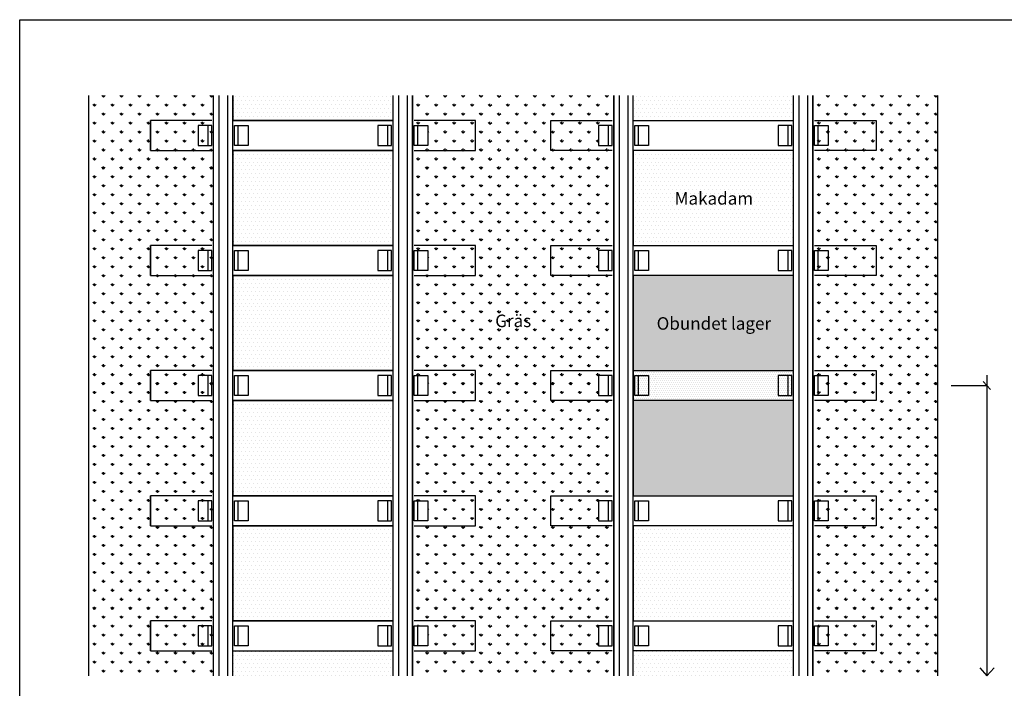
# Model space of a CAD drawing. Units: metres. Extents: x 779.6 to 789.7, y 792.2 to 799.7.
# Drawn here: x 785.6 to 787.5, y 794.7 to 796 of the extents above; entities that cross this region are included whole.
import ezdxf
from ezdxf.enums import TextEntityAlignment as Align

# ---------------------------------------------------------------- set-up
doc = ezdxf.new("R2010")
doc.units = ezdxf.units.M
doc.linetypes.add('STRECK', pattern=[13, 8, -5])
for name, color, linetype in [('N11', 1, 'Continuous'), ('N12', 1, 'Continuous'), ('N19', 1, 'Continuous'), ('N25', 4, 'Continuous')]:
    doc.layers.add(name, color=color, linetype=linetype)
doc.styles.add('isocp', font='isocp.shx')

msp = doc.modelspace()

# ---------------------------------------------------------------- hatches: boundary and pattern name
at = {"layer": 'N25'}
h = msp.add_hatch(dxfattribs=at)
h.set_pattern_fill('GRASS', color=256, scale=0.001)
h.paths.add_polyline_path([(785.9385, 794.6917), (785.9385, 795.8517), (785.6885, 795.8517), (785.6885, 794.6917)])
h = msp.add_hatch(dxfattribs=at)
h.set_pattern_fill('DOTS', color=256, scale=0.005)
h.set_pattern_definition([(0, (0, 0.25), (0.00396875, 0.0079375), [0, -0.0079375])])
h.paths.add_polyline_path([(785.9772, 795.8517), (785.9772, 795.8017), (786.2972, 795.8017), (786.2972, 795.8517)])
h = msp.add_hatch(dxfattribs=at)
h.set_pattern_fill('GRASS', color=256, scale=0.001)
h.paths.add_polyline_path([(786.7385, 795.8517), (786.336, 795.8517), (786.336, 794.6917), (786.7385, 794.6917)])
h.paths.add_polyline_path([(786.7078, 794.7917), (786.7353, 794.7917), (786.7353, 794.7517), (786.7078, 794.7517)], flags=16)
h.paths.add_polyline_path([(786.3666, 794.7517), (786.3391, 794.7517), (786.3391, 794.7917), (786.3666, 794.7917)], flags=16)
h.paths.add_polyline_path([(786.7078, 795.0017), (786.7078, 795.0417), (786.7353, 795.0417), (786.7353, 795.0017)], flags=16)
h.paths.add_polyline_path([(786.3666, 795.0017), (786.3391, 795.0017), (786.3391, 795.0417), (786.3666, 795.0417)], flags=16)
h.paths.add_polyline_path([(786.7078, 795.2517), (786.7078, 795.2917), (786.7353, 795.2917), (786.7353, 795.2517)], flags=16)
h.paths.add_polyline_path([(786.3666, 795.2517), (786.3391, 795.2517), (786.3391, 795.2917), (786.3666, 795.2917)], flags=16)
h.paths.add_polyline_path([(786.7078, 795.5017), (786.7078, 795.5417), (786.7353, 795.5417), (786.7353, 795.5017)], flags=16)
h.paths.add_polyline_path([(786.3666, 795.5017), (786.3391, 795.5017), (786.3391, 795.5417), (786.3666, 795.5417)], flags=16)
h.paths.add_polyline_path([(786.7078, 795.7517), (786.7078, 795.7917), (786.7353, 795.7917), (786.7353, 795.7517)], flags=16)
h.paths.add_polyline_path([(786.3666, 795.7517), (786.3391, 795.7517), (786.3391, 795.7917), (786.3666, 795.7917)], flags=16)
h.paths.add_polyline_path([(786.4833, 795.3718), (786.5911, 795.3718), (786.5911, 795.4245), (786.4833, 795.4245)], flags=24)
h = msp.add_hatch(dxfattribs=at)
h.set_pattern_fill('DOTS', color=256, scale=0.005)
h.set_pattern_definition([(0, (0.8, 0.25), (0.00396875, 0.0079375), [0, -0.0079375])])
h.paths.add_polyline_path([(786.7772, 795.8517), (786.7772, 795.8017), (787.0972, 795.8017), (787.0972, 795.8517)])
h = msp.add_hatch(dxfattribs=at)
h.set_pattern_fill('GRASS', color=256, scale=0.001)
h.set_pattern_definition([(90, (1.4475, 0), (-0.01796051224, 0.01796051224), [0.0047625, -0.0311585245]), (45, (1.4475, 0), (-0.01796051224, 0.01796051224), [0.0047625, -0.0206375]), (135, (1.4475, 0), (-0.01796051224, -0.01796051224), [0.0047625, -0.0206375])])
h.paths.add_polyline_path([(787.386, 794.6917), (787.386, 795.8517), (787.136, 795.8517), (787.136, 794.6917)])
h = msp.add_hatch(dxfattribs=at)
h.set_pattern_fill('DOTS', color=256, scale=0.005)
h.paths.add_polyline_path([(785.9772, 795.7417), (785.9772, 795.5517), (786.2972, 795.5517), (786.2972, 795.7417)])
h = msp.add_hatch(dxfattribs=at)
h.set_pattern_fill('DOTS', color=256, scale=0.005)
h.paths.add_polyline_path([(786.7772, 795.7417), (786.7772, 795.5517), (787.0972, 795.5517), (787.0972, 795.7417)])
h.paths.add_polyline_path([(786.8694, 795.6279), (787.007, 795.6279), (787.007, 795.663), (786.8694, 795.663)], flags=24)
h = msp.add_hatch(dxfattribs=at)
h.set_pattern_fill('DOTS', color=256, scale=0.005)
h.set_pattern_definition([(0, (0, -0.25), (0.00396875, 0.0079375), [0, -0.0079375])])
h.paths.add_polyline_path([(785.9772, 795.4917), (785.9772, 795.3017), (786.2972, 795.3017), (786.2972, 795.4917)])
h = msp.add_hatch(dxfattribs=at)
h.set_pattern_fill('DOTS', color=256, scale=0.0025)
h.paths.add_polyline_path([(787.0972, 795.3017), (787.0972, 795.4917), (786.7772, 795.4917), (786.7772, 795.3017)])
h.paths.add_polyline_path([(786.7772, 795.2417), (786.7772, 795.0517), (787.0972, 795.0517), (787.0972, 795.2417)])
h.paths.add_polyline_path([(786.8292, 795.3685), (787.0472, 795.3685), (787.0472, 795.4149), (786.8292, 795.4149)], flags=24)
h = msp.add_hatch(dxfattribs=at)
h.set_pattern_fill('DOTS', color=256, scale=0.0025)
h.paths.add_polyline_path([(787.0666, 795.2917), (787.0972, 795.2917), (787.0972, 795.3017), (786.7772, 795.3017), (786.7772, 795.2917), (786.8078, 795.2917), (786.8078, 795.2517), (786.7772, 795.2517), (786.7772, 795.2417), (787.0972, 795.2417), (787.0972, 795.2517), (787.0666, 795.2517)])
h.paths.add_polyline_path([(787.0866, 795.2917), (787.0666, 795.2917), (787.0666, 795.2517), (787.0866, 795.2517)], flags=17)
h.paths.add_polyline_path([(787.0941, 795.2917), (787.0866, 795.2917), (787.0866, 795.2517), (787.0941, 795.2517)], flags=17)
h.paths.add_polyline_path([(786.8078, 795.2917), (786.7878, 795.2917), (786.7878, 795.2517), (786.8078, 795.2517)], flags=17)
h.paths.add_polyline_path([(786.7878, 795.2917), (786.7803, 795.2917), (786.7803, 795.2517), (786.7878, 795.2517)], flags=17)
h.paths.add_polyline_path([(787.0972, 795.2917), (787.0941, 795.2917), (787.0941, 795.2517), (787.0972, 795.2517)], flags=17)
h.paths.add_polyline_path([(786.7803, 795.2917), (786.7772, 795.2917), (786.7772, 795.2517), (786.7803, 795.2517)], flags=17)
h = msp.add_hatch(dxfattribs=at)
h.set_pattern_fill('DOTS', color=256, scale=0.005)
h.set_pattern_definition([(0, (0, -0.5), (0.00396875, 0.0079375), [0, -0.0079375])])
h.paths.add_polyline_path([(785.9772, 795.2417), (785.9772, 795.0517), (786.2972, 795.0517), (786.2972, 795.2417)])
h = msp.add_hatch(dxfattribs=at)
h.set_pattern_fill('DOTS', color=256, scale=0.005)
h.set_pattern_definition([(0, (0, -0.75), (0.00396875, 0.0079375), [0, -0.0079375])])
h.paths.add_polyline_path([(785.9772, 794.9917), (785.9772, 794.8017), (786.2972, 794.8017), (786.2972, 794.9917)])
h = msp.add_hatch(dxfattribs=at)
h.set_pattern_fill('DOTS', color=256, scale=0.005)
h.set_pattern_definition([(0, (0.8, -0.75), (0.00396875, 0.0079375), [0, -0.0079375])])
h.paths.add_polyline_path([(786.7772, 794.9917), (786.7772, 794.8017), (787.0972, 794.8017), (787.0972, 794.9917)])
h = msp.add_hatch(dxfattribs=at)
h.set_pattern_fill('DOTS', color=256, scale=0.005)
h.set_pattern_definition([(0, (0, -0.86), (0.00396875, 0.0079375), [0, -0.0079375])])
h.paths.add_polyline_path([(785.9772, 794.7417), (785.9772, 794.6917), (786.2972, 794.6917), (786.2972, 794.7417)])
h = msp.add_hatch(dxfattribs=at)
h.set_pattern_fill('DOTS', color=256, scale=0.005)
h.set_pattern_definition([(0, (0.8, -0.86), (0.00396875, 0.0079375), [0, -0.0079375])])
h.paths.add_polyline_path([(786.7772, 794.7417), (786.7772, 794.6917), (787.0972, 794.6917), (787.0972, 794.7417)])

# ---------------------------------------------------------------- linework, layer by layer
at = {"layer": 'N11'}
for p, q in [((786.336, 795.8517), (786.336, 794.6917)), ((786.336, 794.6917), (786.336, 795.8517)), ((786.7385, 794.6917), (786.7385, 795.8517)), ((786.7385, 795.8517), (786.7385, 794.6917))]:
    msp.add_line(p, q, dxfattribs=at)
msp.add_lwpolyline([(785.5511, 796.003), (788.2964, 796.003), (788.2964, 793.5063), (785.5511, 793.5063)], close=True, dxfattribs=at)
at = {"layer": 'N12'}
for p, q in [((787.4766, 795.2797), (787.4911, 795.2636)), ((787.4838, 795.2927), (787.4838, 794.6917)), ((787.4122, 795.2717), (787.4843, 795.2717)), ((787.4838, 795.2717), (787.4838, 794.6917)), ((787.4694, 794.7078), (787.4838, 794.6917)), ((787.4983, 794.7078), (787.4838, 794.6917))]:
    msp.add_line(p, q, dxfattribs=at)
at = {"layer": 'N19'}
for p, q in [((785.9385, 794.6917), (785.9385, 795.8517)), ((785.9772, 794.6917), (785.9772, 795.8517)), ((786.2972, 794.6917), (786.2972, 795.8517)), ((786.7772, 794.6917), (786.7772, 795.8517)), ((787.0972, 794.6917), (787.0972, 795.8517)), ((787.136, 794.6917), (787.136, 795.8517)), ((785.9803, 795.7517), (785.9803, 795.7917)), ((785.9878, 795.7517), (785.9878, 795.7917)), ((786.2866, 795.7517), (786.2866, 795.7917)), ((786.2941, 795.7517), (786.2941, 795.7917)), ((786.7803, 795.7517), (786.7803, 795.7917)), ((786.7878, 795.7517), (786.7878, 795.7917)), ((787.0866, 795.7517), (787.0866, 795.7917)), ((787.0941, 795.7517), (787.0941, 795.7917)), ((785.9803, 795.5017), (785.9803, 795.5417)), ((785.9878, 795.5017), (785.9878, 795.5417)), ((786.2866, 795.5017), (786.2866, 795.5417)), ((786.2941, 795.5017), (786.2941, 795.5417)), ((786.7803, 795.5017), (786.7803, 795.5417)), ((786.7878, 795.5017), (786.7878, 795.5417)), ((787.0866, 795.5017), (787.0866, 795.5417)), ((787.0941, 795.5017), (787.0941, 795.5417)), ((785.9803, 795.2517), (785.9803, 795.2917)), ((785.9878, 795.2517), (785.9878, 795.2917)), ((786.2866, 795.2517), (786.2866, 795.2917)), ((786.2941, 795.2517), (786.2941, 795.2917)), ((786.7803, 795.2517), (786.7803, 795.2917)), ((785.9803, 795.0017), (785.9803, 795.0417)), ((785.9878, 795.0017), (785.9878, 795.0417)), ((786.2866, 795.0017), (786.2866, 795.0417)), ((786.2941, 795.0017), (786.2941, 795.0417)), ((786.7803, 795.0017), (786.7803, 795.0417)), ((786.7878, 795.0017), (786.7878, 795.0417)), ((787.0866, 795.0017), (787.0866, 795.0417)), ((787.0941, 795.0017), (787.0941, 795.0417)), ((785.9803, 794.7517), (785.9803, 794.7917)), ((785.9878, 794.7517), (785.9878, 794.7917)), ((786.2866, 794.7517), (786.2866, 794.7917)), ((786.2941, 794.7517), (786.2941, 794.7917)), ((786.7803, 794.7517), (786.7803, 794.7917)), ((786.7878, 794.7517), (786.7878, 794.7917)), ((787.0866, 794.7517), (787.0866, 794.7917)), ((787.0941, 794.7517), (787.0941, 794.7917))]:
    msp.add_line(p, q, dxfattribs=at)
at = {"layer": 'N19', "color": 3}
for p, q in [((785.9491, 795.8517), (785.9491, 794.6917)), ((785.9666, 795.8517), (785.9666, 794.6917)), ((786.3078, 795.8517), (786.3078, 794.6917)), ((786.3253, 795.8517), (786.3253, 794.6917)), ((786.7491, 795.8517), (786.7491, 794.6917)), ((786.7666, 795.8517), (786.7666, 794.6917)), ((787.1078, 795.8517), (787.1078, 794.6917)), ((787.1253, 795.8517), (787.1253, 794.6917))]:
    msp.add_line(p, q, dxfattribs=at)
at = {"layer": 'N19', "linetype": 'STRECK', "ltscale": 0.1}
for p, q in [((785.8122, 795.7417), (785.8122, 795.8017)), ((785.9278, 795.7517), (785.9278, 795.7917)), ((786.3466, 795.7517), (786.3466, 795.7917)), ((786.4622, 795.7417), (786.4622, 795.8017)), ((786.6122, 795.7417), (786.6122, 795.8017)), ((786.7278, 795.7517), (786.7278, 795.7917)), ((787.1466, 795.7517), (787.1466, 795.7917)), ((785.8122, 795.4917), (785.8122, 795.5517)), ((785.9278, 795.5017), (785.9278, 795.5417)), ((786.3466, 795.5017), (786.3466, 795.5417)), ((786.4622, 795.4917), (786.4622, 795.5517)), ((786.6122, 795.4917), (786.6122, 795.5517)), ((786.7278, 795.5017), (786.7278, 795.5417)), ((787.1466, 795.5017), (787.1466, 795.5417)), ((785.8122, 795.2417), (785.8122, 795.3017)), ((786.4622, 795.2417), (786.4622, 795.3017)), ((786.6122, 795.2417), (786.6122, 795.3017)), ((785.9278, 795.2517), (785.9278, 795.2917)), ((786.3466, 795.2517), (786.3466, 795.2917)), ((786.7278, 795.2517), (786.7278, 795.2917)), ((786.7878, 795.2517), (786.7878, 795.2917)), ((787.0866, 795.2517), (787.0866, 795.2917)), ((787.0941, 795.2517), (787.0941, 795.2917)), ((787.1466, 795.2517), (787.1466, 795.2917)), ((785.8122, 794.9917), (785.8122, 795.0517)), ((786.4622, 794.9917), (786.4622, 795.0517)), ((786.6122, 794.9917), (786.6122, 795.0517)), ((785.9278, 795.0017), (785.9278, 795.0417)), ((786.3466, 795.0017), (786.3466, 795.0417)), ((786.7278, 795.0017), (786.7278, 795.0417)), ((787.1466, 795.0017), (787.1466, 795.0417)), ((785.8122, 794.7417), (785.8122, 794.8017)), ((785.9278, 794.7517), (785.9278, 794.7917)), ((786.3466, 794.7517), (786.3466, 794.7917)), ((786.4622, 794.7417), (786.4622, 794.8017)), ((786.6122, 794.7417), (786.6122, 794.8017)), ((786.7278, 794.7517), (786.7278, 794.7917)), ((787.1466, 794.7517), (787.1466, 794.7917))]:
    msp.add_line(p, q, dxfattribs=at)
at = {"layer": 'N19', "linetype": 'STRECK', "ltscale": 0.025}
for p, q in [((785.9353, 795.7517), (785.9353, 795.7917)), ((786.3391, 795.7517), (786.3391, 795.7917)), ((786.7353, 795.7517), (786.7353, 795.7917)), ((787.1391, 795.7517), (787.1391, 795.7917)), ((785.9353, 795.5017), (785.9353, 795.5417)), ((786.3391, 795.5017), (786.3391, 795.5417)), ((786.7353, 795.5017), (786.7353, 795.5417)), ((787.1391, 795.5017), (787.1391, 795.5417)), ((785.9353, 795.2517), (785.9353, 795.2917)), ((786.3391, 795.2517), (786.3391, 795.2917)), ((786.7353, 795.2517), (786.7353, 795.2917)), ((787.1391, 795.2517), (787.1391, 795.2917)), ((785.9353, 795.0017), (785.9353, 795.0417)), ((786.3391, 795.0017), (786.3391, 795.0417)), ((786.7353, 795.0017), (786.7353, 795.0417)), ((787.1391, 795.0017), (787.1391, 795.0417)), ((785.9353, 794.7517), (785.9353, 794.7917)), ((786.3391, 794.7517), (786.3391, 794.7917)), ((786.7353, 794.7517), (786.7353, 794.7917)), ((787.1391, 794.7517), (787.1391, 794.7917))]:
    msp.add_line(p, q, dxfattribs=at)
at = {"layer": 'N19', "linetype": 'STRECK', "ltscale": 0.1, "flags": 128}
for points in [[(785.9353, 795.8017), (785.8122, 795.8017), (785.8122, 795.7417), (785.9353, 795.7417)], [(785.9353, 795.7917), (785.9078, 795.7917), (785.9078, 795.7517), (785.9353, 795.7517)], [(786.3391, 795.7417), (786.4622, 795.7417), (786.4622, 795.8017), (786.3391, 795.8017)], [(786.3391, 795.7917), (786.3666, 795.7917), (786.3666, 795.7517), (786.3391, 795.7517)], [(786.7353, 795.7417), (786.6122, 795.7417), (786.6122, 795.8017), (786.7353, 795.8017)], [(786.7353, 795.7917), (786.7078, 795.7917), (786.7078, 795.7517), (786.7353, 795.7517)], [(787.1391, 795.8017), (787.2622, 795.8017), (787.2622, 795.7417), (787.1391, 795.7417)], [(787.1391, 795.7917), (787.1666, 795.7917), (787.1666, 795.7517), (787.1391, 795.7517)], [(785.9353, 795.5517), (785.8122, 795.5517), (785.8122, 795.4917), (785.9353, 795.4917)], [(785.9353, 795.5417), (785.9078, 795.5417), (785.9078, 795.5017), (785.9353, 795.5017)], [(786.3391, 795.4917), (786.4622, 795.4917), (786.4622, 795.5517), (786.3391, 795.5517)], [(786.3391, 795.5417), (786.3666, 795.5417), (786.3666, 795.5017), (786.3391, 795.5017)], [(786.7353, 795.4917), (786.6122, 795.4917), (786.6122, 795.5517), (786.7353, 795.5517)], [(786.7353, 795.5417), (786.7078, 795.5417), (786.7078, 795.5017), (786.7353, 795.5017)], [(787.1391, 795.5517), (787.2622, 795.5517), (787.2622, 795.4917), (787.1391, 795.4917)], [(787.1391, 795.5417), (787.1666, 795.5417), (787.1666, 795.5017), (787.1391, 795.5017)], [(785.9353, 795.3017), (785.8122, 795.3017), (785.8122, 795.2417), (785.9353, 795.2417)], [(786.3391, 795.2417), (786.4622, 795.2417), (786.4622, 795.3017), (786.3391, 795.3017)], [(786.7353, 795.2417), (786.6122, 795.2417), (786.6122, 795.3017), (786.7353, 795.3017)], [(786.7772, 795.3017), (787.0972, 795.3017)], [(787.1391, 795.3017), (787.2622, 795.3017), (787.2622, 795.2417), (787.1391, 795.2417)], [(785.9353, 795.2917), (785.9078, 795.2917), (785.9078, 795.2517), (785.9353, 795.2517)], [(786.3391, 795.2917), (786.3666, 795.2917), (786.3666, 795.2517), (786.3391, 795.2517)], [(786.7353, 795.2917), (786.7078, 795.2917), (786.7078, 795.2517), (786.7353, 795.2517)], [(786.7803, 795.2917), (786.8078, 795.2917), (786.8078, 795.2517), (786.7803, 795.2517)], [(787.0941, 795.2917), (787.0666, 795.2917), (787.0666, 795.2517), (787.0941, 795.2517)], [(787.1391, 795.2917), (787.1666, 795.2917), (787.1666, 795.2517), (787.1391, 795.2517)], [(787.0972, 795.2417), (786.7772, 795.2417)], [(785.9353, 795.0517), (785.8122, 795.0517), (785.8122, 794.9917), (785.9353, 794.9917)], [(786.3391, 794.9917), (786.4622, 794.9917), (786.4622, 795.0517), (786.3391, 795.0517)], [(786.7353, 794.9917), (786.6122, 794.9917), (786.6122, 795.0517), (786.7353, 795.0517)], [(787.1391, 795.0517), (787.2622, 795.0517), (787.2622, 794.9917), (787.1391, 794.9917)], [(785.9353, 795.0417), (785.9078, 795.0417), (785.9078, 795.0017), (785.9353, 795.0017)], [(786.3391, 795.0417), (786.3666, 795.0417), (786.3666, 795.0017), (786.3391, 795.0017)], [(786.7353, 795.0417), (786.7078, 795.0417), (786.7078, 795.0017), (786.7353, 795.0017)], [(787.1391, 795.0417), (787.1666, 795.0417), (787.1666, 795.0017), (787.1391, 795.0017)], [(785.9353, 794.8017), (785.8122, 794.8017), (785.8122, 794.7417), (785.9353, 794.7417)], [(785.9353, 794.7917), (785.9078, 794.7917), (785.9078, 794.7517), (785.9353, 794.7517)], [(786.3391, 794.7417), (786.4622, 794.7417), (786.4622, 794.8017), (786.3391, 794.8017)], [(786.3391, 794.7917), (786.3666, 794.7917), (786.3666, 794.7517), (786.3391, 794.7517)], [(786.7353, 794.7417), (786.6122, 794.7417), (786.6122, 794.8017), (786.7353, 794.8017)], [(786.7353, 794.7917), (786.7078, 794.7917), (786.7078, 794.7517), (786.7353, 794.7517)], [(787.1391, 794.8017), (787.2622, 794.8017), (787.2622, 794.7417), (787.1391, 794.7417)], [(787.1391, 794.7917), (787.1666, 794.7917), (787.1666, 794.7517), (787.1391, 794.7517)]]:
    msp.add_lwpolyline(points, dxfattribs=at)
at = {"layer": 'N19', "ltscale": 0.25, "flags": 128}
for points in [[(786.2972, 795.8017), (785.9772, 795.8017)], [(786.7772, 795.8017), (787.0972, 795.8017)], [(785.9772, 795.7417), (786.2972, 795.7417)], [(787.0972, 795.7417), (786.7772, 795.7417)], [(786.2972, 795.5517), (785.9772, 795.5517)], [(786.7772, 795.5517), (787.0972, 795.5517)], [(785.9772, 795.4917), (786.2972, 795.4917)], [(787.0941, 795.4917), (786.7772, 795.4917)], [(786.2972, 795.3017), (785.9772, 795.3017)], [(785.9772, 795.2417), (786.2972, 795.2417)], [(786.2972, 795.0517), (785.9772, 795.0517)], [(786.7772, 795.0517), (787.0972, 795.0517)], [(785.9772, 794.9917), (786.2972, 794.9917)], [(787.0972, 794.9917), (786.7803, 794.9917)], [(786.2972, 794.8017), (785.9772, 794.8017)], [(786.7772, 794.8017), (787.0972, 794.8017)], [(785.9772, 794.7417), (786.2972, 794.7417)], [(787.0972, 794.7417), (786.7772, 794.7417)]]:
    msp.add_lwpolyline(points, dxfattribs=at)
at = {"layer": 'N19', "flags": 128}
for points in [[(785.9803, 795.7917), (786.0078, 795.7917), (786.0078, 795.7517), (785.9803, 795.7517)], [(786.2941, 795.7917), (786.2666, 795.7917), (786.2666, 795.7517), (786.2941, 795.7517)], [(786.7803, 795.7917), (786.8078, 795.7917), (786.8078, 795.7517), (786.7803, 795.7517)], [(787.0941, 795.7917), (787.0666, 795.7917), (787.0666, 795.7517), (787.0941, 795.7517)], [(785.9803, 795.5417), (786.0078, 795.5417), (786.0078, 795.5017), (785.9803, 795.5017)], [(786.2941, 795.5417), (786.2666, 795.5417), (786.2666, 795.5017), (786.2941, 795.5017)], [(786.7803, 795.5417), (786.8078, 795.5417), (786.8078, 795.5017), (786.7803, 795.5017)], [(787.0941, 795.5417), (787.0666, 795.5417), (787.0666, 795.5017), (787.0941, 795.5017)], [(785.9803, 795.2917), (786.0078, 795.2917), (786.0078, 795.2517), (785.9803, 795.2517)], [(786.2941, 795.2917), (786.2666, 795.2917), (786.2666, 795.2517), (786.2941, 795.2517)], [(785.9803, 795.0417), (786.0078, 795.0417), (786.0078, 795.0017), (785.9803, 795.0017)], [(786.2941, 795.0417), (786.2666, 795.0417), (786.2666, 795.0017), (786.2941, 795.0017)], [(786.7803, 795.0417), (786.8078, 795.0417), (786.8078, 795.0017), (786.7803, 795.0017)], [(787.0941, 795.0417), (787.0666, 795.0417), (787.0666, 795.0017), (787.0941, 795.0017)], [(785.9803, 794.7917), (786.0078, 794.7917), (786.0078, 794.7517), (785.9803, 794.7517)], [(786.2941, 794.7917), (786.2666, 794.7917), (786.2666, 794.7517), (786.2941, 794.7517)], [(786.7803, 794.7917), (786.8078, 794.7917), (786.8078, 794.7517), (786.7803, 794.7517)], [(787.0941, 794.7917), (787.0666, 794.7917), (787.0666, 794.7517), (787.0941, 794.7517)]]:
    msp.add_lwpolyline(points, dxfattribs=at)
at = {"layer": 'N25'}
for p, q in [((785.6885, 795.8517), (785.6885, 794.6917)), ((785.9385, 794.6917), (785.9385, 795.8517)), ((785.9772, 795.8517), (785.9772, 795.8017)), ((786.2972, 795.8017), (786.2972, 795.8517)), ((787.136, 795.8517), (787.136, 794.6917)), ((787.386, 794.6917), (787.386, 795.8517)), ((785.9772, 795.8017), (786.2972, 795.8017))]:
    msp.add_line(p, q, dxfattribs=at)
for points in [[(785.9772, 795.7417), (785.9772, 795.5517), (786.2972, 795.5517), (786.2972, 795.7417)], [(786.7772, 795.7417), (786.7772, 795.5517), (787.0972, 795.5517), (787.0972, 795.7417)], [(785.9772, 795.4917), (785.9772, 795.3017), (786.2972, 795.3017), (786.2972, 795.4917)], [(786.7772, 795.4917), (786.7772, 795.0517), (787.0972, 795.0517), (787.0972, 795.4917)], [(785.9772, 795.2417), (785.9772, 795.0517), (786.2972, 795.0517), (786.2972, 795.2417)], [(785.9772, 794.9917), (785.9772, 794.8017), (786.2972, 794.8017), (786.2972, 794.9917)], [(786.7772, 794.9917), (786.7772, 794.8017), (787.0972, 794.8017), (787.0972, 794.9917)]]:
    msp.add_lwpolyline(points, close=True, dxfattribs=at)

# ---------------------------------------------------------------- texts
at = {"layer": 'N12', "style": 'isocp'}
for s, p in [('Makadam', (786.9382, 795.6334)), ('Gräs', (786.5372, 795.3886)), ('Obundet lager', (786.9382, 795.3834))]:
    msp.add_text(s, height=0.025, dxfattribs=at).set_placement(p, align=Align.CENTER)

doc.saveas('drawing.dxf')
